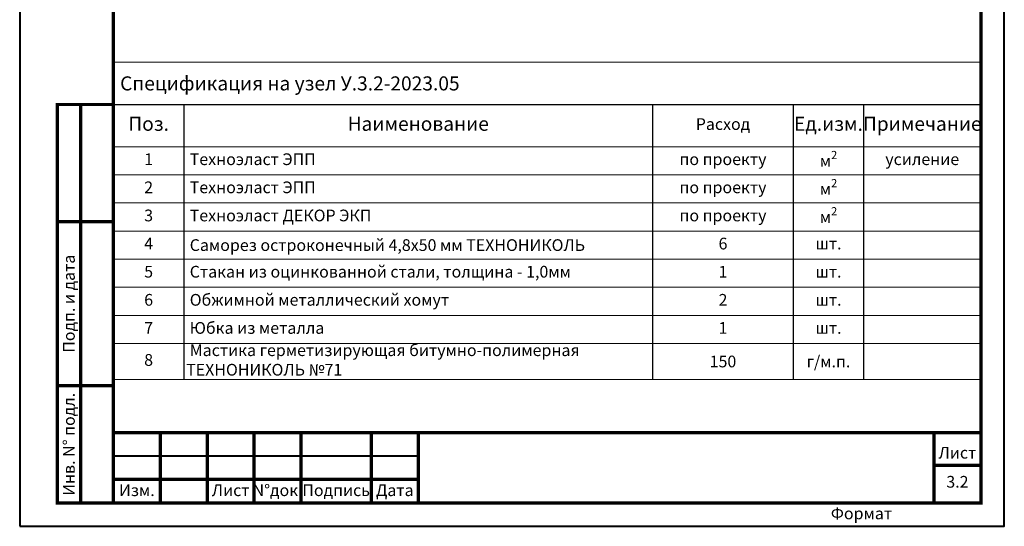
# Model space of a CAD drawing. Units: millimetres. Extents: x 259701 to 346931, y -14362 to 3115.
# Drawn here: x 311038 to 313138, y -9612 to -8532 of the extents above; entities that cross this region are included whole.
import ezdxf
from ezdxf.enums import TextEntityAlignment as Align

# ---------------------------------------------------------------- set-up
doc = ezdxf.new("R2010")
doc.units = ezdxf.units.MM
doc.layers.get('0').update_dxf_attribs({"lineweight": 30})
doc.layers.get('DEFPOINTS').update_dxf_attribs({"color": 251, "lineweight": 0})
doc.layers.add('TN-ТАБЛИЦЫ', color=7, linetype='Continuous', lineweight=40, true_color=0x000000)
doc.styles.add('TN-Текст', font='isocpeur.ttf')

# ---------------------------------------------------------------- blocks, each defined once
blk = doc.blocks.new('*T53')
at = {"layer": 'DEFPOINTS', "color": 8, "linetype": 'ByBlock', "lineweight": 0, "ltscale": 100, "transparency": 16777216}
for p, q in [((0, 0), (1850, 0)), ((0, 0), (0, -90)), ((1850, 0), (1850, -90))]:
    blk.add_line(p, q, dxfattribs=at)
at = {"layer": 'TN-ТАБЛИЦЫ', "color": 0, "lineweight": 30, "ltscale": 100, "transparency": 16777216}
for p, q in [((0, -90), (1850, -90)), ((0, -90), (0, -676.7)), ((150, -90), (150, -676.7)), ((1150, -90), (1150, -676.7)), ((1450, -90), (1450, -676.7)), ((1600, -90), (1600, -676.7)), ((1850, -90), (1850, -676.7))]:
    blk.add_line(p, q, dxfattribs=at)
at = {"layer": 'TN-ТАБЛИЦЫ', "color": 0, "linetype": 'ByBlock', "lineweight": 20, "ltscale": 100, "transparency": 16777216}
for p, q in [((0, -180), (1850, -180)), ((0, -240), (1850, -240)), ((0, -300), (1850, -300)), ((0, -360), (1850, -360)), ((0, -420), (1850, -420)), ((0, -480), (1850, -480)), ((0, -540), (1850, -540)), ((0, -600), (1850, -600)), ((0, -676.7), (1850, -676.7))]:
    blk.add_line(p, q, dxfattribs=at)
at = {"layer": 'TN-ТАБЛИЦЫ', "color": 7, "lineweight": 13, "ltscale": 100, "transparency": 16777216, "style": 'TN-Текст'}
for s, insert, char_height, width, attachment_point in [('{\\fISOCPEUR|b1|i0|c204|p34; Спецификация на узел \\C1;У.3.2-2023.05}', (5, -45), 30, 1840, 4), ('Поз.', (75, -135), 30, 140, 5), ('Наименование', (650, -135), 30, 990, 5), ('Расход', (1300, -135), 25, 290, 5), ('Ед.изм.', (1525, -135), 30, 140, 5), ('Примечание', (1725, -135), 30, 240, 5), ('\\A1;м{\\H0.7x;\\S2^ ;}', (1525, -210), 25, 140, 5), ('1', (75, -210), 25, 140, 5), (' Техноэласт ЭПП', (155, -210), 25, 990, 4), ('по проекту', (1300, -210), 25, 290, 5), ('усиление', (1725, -210), 25, 240, 5), ('\\A1;м{\\H0.7x;\\S2^ ;}', (1525, -270), 25, 140, 5), ('2', (75, -270), 25, 140, 5), (' Техноэласт ЭПП', (155, -270), 25, 990, 4), ('по проекту', (1300, -270), 25, 290, 5), ('3', (75, -330), 25, 140, 5), (' Техноэласт ДЕКОР ЭКП', (155, -330), 25, 990, 4), ('\\A1;м{\\H0.7x;\\S2^ ;}', (1525, -330), 25, 140, 5), ('по проекту', (1300, -330), 25, 290, 5), ('4', (75, -390), 25, 140, 5), ('{\\C256; Саморез остроконечный 4,8х50 мм \\A1;ТЕХНОНИКОЛЬ}', (155, -390), 25, 990, 4), ('6', (1300, -390), 25, 290, 5), ('шт.', (1525, -390), 25, 140, 5), ('5', (75, -450), 25, 140, 5), (' Стакан из оцинкованной стали, толщина - 1,0мм', (155, -450), 25, 990, 4), ('1', (1300, -450), 25, 290, 5), ('шт.', (1525, -450), 25, 140, 5), ('6', (75, -510), 25, 140, 5), (' Обжимной металлический хомут', (155, -510), 25, 990, 4), ('2', (1300, -510), 25, 290, 5), ('шт.', (1525, -510), 25, 140, 5), ('7', (75, -570), 25, 140, 5), (' Юбка из металла', (155, -570), 25, 990, 4), ('1', (1300, -570), 25, 290, 5), ('шт.', (1525, -570), 25, 140, 5), (' Мастика герметизирующая битумно-полимерная\\PТЕХНОНИКОЛЬ №71', (155, -638.3), 25, 990, 4), ('8', (75, -638.3), 25, 140, 5), ('\\A1;{\\C256;150}', (1300, -638.3), 25, 290, 5), ('\\A1;{\\C256;г/м.п.}', (1525, -638.3), 25, 140, 5)]:
    blk.add_mtext(s, dxfattribs=dict(at, insert=insert, char_height=char_height, width=width, attachment_point=attachment_point))
blk = doc.blocks.new('*U19')
blk.add_lwpolyline([(0, 0), (210, 0), (210, 297), (0, 297)], close=True)
at = {"const_width": 0.7}
for points in [[(20, 5), (205, 5), (205, 292), (20, 292)], [(8, 5), (20, 5), (20, 90), (8, 90)], [(20, 20), (20, 5), (205, 5), (205, 20)]]:
    blk.add_lwpolyline(points, close=True, dxfattribs=at)
for points in [[(13, 5), (13, 90)], [(20, 65), (8, 65)], [(20, 30), (8, 30)], [(30, 20), (30, 5)], [(40, 20), (40, 5)], [(50, 20), (50, 5)], [(60, 20), (60, 5)], [(75, 20), (75, 5)], [(85, 20), (85, 5)], [(195, 20), (195, 5)], [(195, 13), (205, 13)], [(85, 10), (20, 10)]]:
    blk.add_lwpolyline(points, dxfattribs=at)
blk.add_lwpolyline([(85, 15), (20, 15)])
at = {"color": 0, "style": 'TN-Текст'}
for s, p in [('Подп. и дата', (10.5, 47.5)), ('Инв. N%%D подл.', (10.5, 17.5))]:
    blk.add_text(s, height=2.5, rotation=90, dxfattribs=at).set_placement(p, align=Align.MIDDLE_CENTER)
for s, p in [('Лист', (200, 13.67)), ('Изм.', (25, 5.67)), ('Лист', (45, 5.67)), ('N%%Dдок.', (55, 5.67)), ('Подпись', (67.5, 5.67)), ('Дата', (80, 5.67))]:
    blk.add_text(s, height=2.5, dxfattribs=at).set_placement(p, align=Align.BOTTOM_CENTER)
blk.add_text('Формат', height=2.5, dxfattribs=at).set_placement((173, 1.5))
at = {"color": 0, "style": 'TN-Текст', "flags": 8}
for tag, p, height in [('ФОРМА6_001', (131.78, 11.8), 3.5), ('ФОРМАТ', (187, 1.5), 2.5)]:
    blk.add_attdef(tag, p, '', height=height, dxfattribs=at)
blk.add_attdef('ЛИСТ__', text='', height=2.5, dxfattribs=at).set_placement((200, 9.5), align=Align.MIDDLE_CENTER)

msp = doc.modelspace()

# ---------------------------------------------------------------- block references
msp.add_blockref('*T53', (311238.1, -8622.5))
at = {"layer": 'TN-ТАБЛИЦЫ', "color": 7}
ref = msp.add_blockref('*U19', (311038.1, -9612.5), dxfattribs=dict(at, xscale=10, yscale=10, zscale=10))
ref.add_attrib('ЛИСТ__', '3.2', dxfattribs={"layer": '0', "color": 0, "height": 25, "style": 'TN-Текст'}).set_placement((313038.1, -9517.5), align=Align.MIDDLE_CENTER)

doc.saveas('drawing.dxf')
